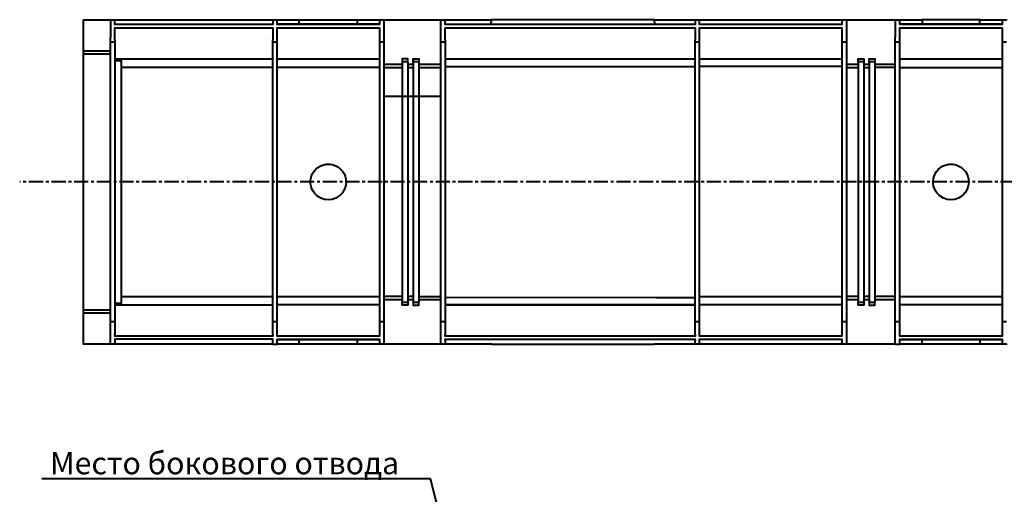
# Model space of a CAD drawing. Units: millimetres. Extents: x 5547 to 6873, y 2055 to 2702.
# Drawn here: x 5562 to 6004, y 2427 to 2640 of the extents above; entities that cross this region are included whole.
import ezdxf
from ezdxf import colors
from ezdxf.entities.mleader import LeaderData, LeaderLine
from ezdxf.math import Vec2, Vec3

# ---------------------------------------------------------------- set-up
doc = ezdxf.new("R2010")
doc.units = ezdxf.units.MM
doc.linetypes.add('CENTER', pattern=[10.16, 6.35, -1.27, 1.27, -1.27])
doc.layers.add('PDF _Геометрия', color=7, linetype='Continuous')
doc.layers.add('оси', color=1, linetype='CENTER')
doc.layers.add('тонкая', color=7, linetype='Continuous', lineweight=20)
doc.styles.add('Стилот_заголовки', font='isocpeui.ttf', dxfattribs={"height": 3.5})

msp = doc.modelspace()

# ---------------------------------------------------------------- linework, layer by layer
at = {"lineweight": 40}
msp.add_lwpolyline([(5957.263, 2618.79), (6003.263, 2618.79)], dxfattribs=at)
at = {"layer": 'PDF _Геометрия', "lineweight": 40}
for points in [[(5590.3, 2626.271), (5590.3, 2640.271), (5602.3, 2640.271)], [(5602.3, 2640.123), (5602.3, 2640.271), (5604.3, 2640.271), (5604.3, 2640.123)], [(5604.3, 2640.271), (5675.337, 2640.271)], [(5675.337, 2640.123), (5675.337, 2640.271), (5677.263, 2640.271), (5677.263, 2640.123)], [(5677.263, 2640.271), (5687.263, 2640.271)], [(5687.263, 2638.271), (5687.263, 2640.271), (5713.263, 2640.271), (5713.263, 2638.271)], [(5713.263, 2640.271), (5723.263, 2640.271)], [(5723.263, 2640.123), (5723.263, 2640.271), (5725.263, 2640.271), (5725.263, 2640.123)], [(5725.263, 2640.271), (5750.818, 2640.271)], [(5750.818, 2640.123), (5750.818, 2640.271), (5752.818, 2640.271), (5752.818, 2640.123)], [(5752.818, 2640.271), (5773.633, 2640.271)], [(5773.855, 2640.271), (5773.633, 2640.271), (5773.263, 2638.049)], [(5847.263, 2638.049), (5846.892, 2640.271), (5846.744, 2640.271)], [(5846.892, 2640.271), (5865.263, 2640.271)], [(5865.263, 2640.123), (5865.263, 2640.271), (5867.263, 2640.271), (5867.263, 2640.123)], [(5867.263, 2640.271), (5931.263, 2640.271)], [(5931.263, 2640.123), (5931.263, 2640.271), (5933.263, 2640.271), (5933.263, 2640.123)], [(5933.263, 2640.271), (5955.263, 2640.271)], [(5955.263, 2640.123), (5955.263, 2640.271), (5957.263, 2640.271), (5957.263, 2640.123)], [(5957.263, 2640.271), (5967.263, 2640.271)], [(5993.263, 2638.271), (5993.263, 2640.271), (5967.263, 2640.271), (5967.263, 2638.271)], [(5993.263, 2640.271), (6003.263, 2640.271)], [(6003.263, 2640.123), (6003.263, 2640.271), (6005.263, 2640.271), (6005.263, 2640.123)], [(5675.337, 2638.567), (5675.337, 2638.049), (5604.3, 2638.049), (5604.3, 2638.567)], [(5604.3, 2635.901), (5604.3, 2636.641), (5675.337, 2636.641), (5675.337, 2635.901)], [(5723.263, 2638.567), (5723.263, 2638.049), (5677.263, 2638.049), (5677.263, 2638.567)], [(5723.263, 2638.271), (5677.263, 2638.271)], [(5677.263, 2635.901), (5677.263, 2636.641), (5723.263, 2636.641), (5723.263, 2635.901)], [(5865.263, 2638.567), (5865.263, 2638.049), (5752.818, 2638.049), (5752.818, 2638.567)], [(5752.818, 2635.901), (5752.818, 2636.641), (5865.263, 2636.641), (5865.263, 2635.901)], [(5931.263, 2638.567), (5931.263, 2638.049), (5867.263, 2638.049), (5867.263, 2638.567)], [(5867.263, 2635.901), (5867.263, 2636.641), (5931.263, 2636.641), (5931.263, 2635.901)], [(6003.263, 2638.567), (6003.263, 2638.049), (5957.263, 2638.049), (5957.263, 2638.567)], [(6003.263, 2638.271), (5957.263, 2638.271)], [(5957.263, 2635.901), (5957.263, 2636.641), (6003.263, 2636.641), (6003.263, 2635.901)], [(5602.3, 2502.345), (5602.3, 2504.345), (5602.3, 2630.271), (5602.3, 2632.271)], [(5602.3, 2630.271), (5604.3, 2630.271)], [(5604.3, 2631.16), (5604.3, 2630.271), (5604.3, 2504.345), (5604.3, 2503.456)], [(5675.337, 2503.456), (5675.337, 2504.345), (5675.337, 2630.271), (5675.337, 2631.16)], [(5675.337, 2630.271), (5677.263, 2630.271)], [(5677.263, 2503.456), (5677.263, 2504.345), (5677.263, 2630.271), (5677.263, 2631.16)], [(5723.263, 2631.16), (5723.263, 2630.271), (5723.263, 2504.345), (5723.263, 2503.456)], [(5723.263, 2630.271), (5725.263, 2630.271)], [(5725.263, 2632.271), (5725.263, 2630.271), (5725.263, 2504.345), (5725.263, 2502.345)], [(5750.818, 2632.271), (5750.818, 2630.271), (5750.818, 2504.345), (5750.818, 2502.345)], [(5750.818, 2630.271), (5752.818, 2630.271)], [(5752.818, 2631.16), (5752.818, 2630.271), (5752.818, 2504.345), (5752.818, 2503.456)], [(5865.263, 2503.456), (5865.263, 2504.345), (5865.263, 2630.271), (5865.263, 2631.16)], [(5865.263, 2630.271), (5867.263, 2630.271)], [(5867.263, 2503.456), (5867.263, 2504.345), (5867.263, 2630.271), (5867.263, 2631.16)], [(5931.263, 2631.16), (5931.263, 2630.271), (5931.263, 2504.345), (5931.263, 2503.456)], [(5931.263, 2630.271), (5933.263, 2630.271)], [(5933.263, 2632.271), (5933.263, 2630.271), (5933.263, 2504.345), (5933.263, 2502.345)], [(5955.263, 2502.345), (5955.263, 2504.345), (5955.263, 2630.271), (5955.263, 2632.271)], [(5955.263, 2630.271), (5957.263, 2630.271)], [(5957.263, 2503.456), (5957.263, 2504.345), (5957.263, 2630.271), (5957.263, 2631.16)], [(6003.263, 2631.16), (6003.263, 2630.271), (6003.263, 2504.345), (6003.263, 2503.456)], [(6003.263, 2630.271), (6005.263, 2630.271)], [(5590.3, 2624.567), (5590.3, 2624.79), (5590.3, 2626.271), (5602.3, 2626.271)], [(5602.3, 2624.79), (5590.3, 2624.79)], [(5675.337, 2622.567), (5604.3, 2622.567)], [(5607.337, 2621.53), (5607.337, 2621.753), (5607.337, 2621.827), (5604.3, 2621.827)], [(5607.337, 2621.753), (5604.3, 2621.753)], [(5723.263, 2622.567), (5677.263, 2622.567)], [(5736.078, 2621.086), (5736.078, 2621.308), (5736.078, 2622.716), (5733.559, 2622.716), (5733.559, 2621.308), (5733.559, 2621.086)], [(5736.078, 2621.308), (5733.559, 2621.308)], [(5738.522, 2621.086), (5738.522, 2621.308), (5738.522, 2622.716), (5741.041, 2622.716), (5741.041, 2621.308), (5741.041, 2621.086)], [(5741.041, 2621.308), (5738.522, 2621.308)], [(5865.263, 2622.567), (5752.818, 2622.567)], [(5931.263, 2622.567), (5867.263, 2622.567)], [(5938.522, 2621.086), (5938.522, 2621.308), (5938.522, 2622.716), (5941.041, 2622.716), (5941.041, 2621.308), (5941.041, 2621.086)], [(5941.041, 2621.308), (5938.522, 2621.308)], [(5943.485, 2621.086), (5943.485, 2621.308), (5943.485, 2622.716), (5946.003, 2622.716), (5946.003, 2621.308), (5946.003, 2621.086)], [(5946.003, 2621.308), (5943.485, 2621.308)], [(6003.263, 2622.567), (5957.263, 2622.567)], [(5630.226, 2618.79), (5608.003, 2618.79), (5607.337, 2618.79)], [(5675.337, 2618.79), (5607.337, 2618.79)], [(5639.115, 2618.79), (5634.67, 2618.79)], [(5648.003, 2618.79), (5643.559, 2618.79)], [(5675.337, 2618.79), (5652.448, 2618.79)], [(5689.115, 2618.79), (5677.263, 2618.79)], [(5723.263, 2618.79), (5677.263, 2618.79)], [(5698.003, 2618.79), (5693.559, 2618.79)], [(5706.892, 2618.79), (5702.448, 2618.79)], [(5723.263, 2618.79), (5711.337, 2618.79)], [(5725.263, 2620.271), (5733.559, 2620.271)], [(5725.263, 2618.79), (5733.559, 2618.79)], [(5736.078, 2620.271), (5738.522, 2620.271)], [(5736.078, 2618.79), (5738.522, 2618.79)], [(5741.041, 2620.271), (5750.818, 2620.271)], [(5741.041, 2618.79), (5750.818, 2618.79)], [(5753.115, 2619.16), (5847.781, 2619.234)], [(5847.781, 2619.234), (5865.263, 2619.234)], [(5931.263, 2619.234), (5867.263, 2619.234)], [(5933.263, 2620.271), (5938.522, 2620.271)], [(5933.263, 2618.79), (5938.522, 2618.79)], [(5941.041, 2620.271), (5943.485, 2620.271)], [(5941.041, 2618.79), (5943.485, 2618.79)], [(5946.003, 2620.271), (5955.263, 2620.271)], [(5955.263, 2618.79), (5946.003, 2618.79)], [(5590.3, 2526.123), (5590.3, 2528.79), (5590.3, 2605.827), (5590.3, 2608.493)], [(5607.337, 2526.345), (5607.337, 2528.79), (5607.337, 2605.827), (5607.337, 2608.271)], [(5733.559, 2608.197), (5733.559, 2605.827), (5733.559, 2528.79), (5733.559, 2526.419)], [(5736.078, 2608.197), (5736.078, 2605.827), (5736.078, 2528.79), (5736.078, 2526.419)], [(5738.522, 2608.197), (5738.522, 2605.827), (5738.522, 2528.79), (5738.522, 2526.419)], [(5741.041, 2608.197), (5741.041, 2605.827), (5741.041, 2528.79), (5741.041, 2526.419)], [(5938.522, 2608.197), (5938.522, 2605.827), (5938.522, 2528.79), (5938.522, 2526.419)], [(5941.041, 2608.197), (5941.041, 2605.827), (5941.041, 2528.79), (5941.041, 2526.419)], [(5943.485, 2608.197), (5943.485, 2605.827), (5943.485, 2528.79), (5943.485, 2526.419)], [(5946.003, 2608.197), (5946.003, 2605.827), (5946.003, 2528.79), (5946.003, 2526.419)], [(5725.263, 2605.827), (5733.559, 2605.827), (5736.078, 2605.827), (5738.522, 2605.827), (5741.041, 2605.827), (5750.818, 2605.827)], [(5977.707, 2574.864), (5979.411, 2575.234), (5981.115, 2575.234)], [(5983.633, 2560.049), (5982.003, 2559.456), (5980.226, 2559.308), (5978.522, 2559.456), (5976.892, 2560.049)], [(5607.337, 2515.827), (5630.226, 2515.827)], [(5607.337, 2515.827), (5675.337, 2515.827)], [(5634.67, 2515.827), (5639.115, 2515.827)], [(5643.559, 2515.827), (5648.003, 2515.827)], [(5652.448, 2515.827), (5674.67, 2515.827), (5675.337, 2515.827)], [(5677.263, 2515.827), (5689.115, 2515.827)], [(5677.263, 2515.827), (5723.263, 2515.827)], [(5693.559, 2515.827), (5698.003, 2515.827)], [(5702.448, 2515.827), (5706.892, 2515.827)], [(5711.337, 2515.827), (5723.263, 2515.827)], [(5733.559, 2515.827), (5725.263, 2515.827)], [(5738.522, 2515.827), (5736.078, 2515.827)], [(5741.041, 2515.827), (5750.818, 2515.827)], [(5753.115, 2515.456), (5847.781, 2515.382)], [(5847.781, 2515.382), (5865.263, 2515.382)], [(5867.263, 2515.827), (5931.263, 2515.827)], [(5938.522, 2515.827), (5933.263, 2515.827)], [(5943.485, 2515.827), (5941.041, 2515.827)], [(5955.263, 2515.827), (5946.003, 2515.827)], [(5957.263, 2515.827), (5969.115, 2515.827)], [(5957.263, 2515.827), (6003.263, 2515.827)], [(5973.559, 2515.827), (5978.003, 2515.827)], [(5982.448, 2515.827), (5986.892, 2515.827)], [(5991.337, 2515.827), (6003.263, 2515.827)], [(5604.3, 2512.79), (5607.337, 2512.79)], [(5604.3, 2512.79), (5607.337, 2512.79), (5607.411, 2512.79)], [(5604.3, 2512.049), (5675.337, 2512.049)], [(5607.337, 2512.79), (5607.337, 2513.086)], [(5723.263, 2512.049), (5677.263, 2512.049)], [(5733.559, 2514.345), (5725.263, 2514.345)], [(5736.078, 2513.53), (5736.078, 2513.308), (5736.078, 2511.901), (5733.559, 2511.901), (5733.559, 2513.308), (5733.559, 2513.53)], [(5733.559, 2513.308), (5736.078, 2513.308)], [(5738.522, 2514.345), (5736.078, 2514.345)], [(5738.522, 2513.53), (5738.522, 2513.308), (5738.522, 2511.901), (5741.041, 2511.901), (5741.041, 2513.308), (5741.041, 2513.53)], [(5738.522, 2513.308), (5741.041, 2513.308)], [(5750.818, 2514.345), (5741.041, 2514.345)], [(5752.818, 2512.049), (5865.263, 2512.049)], [(5865.263, 2512.049), (5752.818, 2512.049)], [(5931.263, 2512.049), (5867.263, 2512.049)], [(5938.522, 2514.345), (5933.263, 2514.345)], [(5941.041, 2513.53), (5941.041, 2513.308), (5941.041, 2511.901), (5938.522, 2511.901), (5938.522, 2513.308), (5938.522, 2513.53)], [(5938.522, 2513.308), (5941.041, 2513.308)], [(5943.485, 2514.345), (5941.041, 2514.345)], [(5943.485, 2513.53), (5943.485, 2513.308), (5943.485, 2511.901), (5946.003, 2511.901), (5946.003, 2513.308), (5946.003, 2513.53)], [(5943.485, 2513.308), (5946.003, 2513.308)], [(5955.263, 2514.345), (5946.003, 2514.345)], [(6003.263, 2512.049), (5957.263, 2512.049)], [(5602.3, 2508.345), (5590.3, 2508.345), (5590.3, 2509.827), (5590.3, 2510.049)], [(5590.3, 2509.827), (5602.3, 2509.827)], [(5602.3, 2494.345), (5590.3, 2494.345), (5590.3, 2508.345)], [(5604.3, 2504.345), (5602.3, 2504.345)], [(5677.263, 2504.345), (5675.337, 2504.345)], [(5725.263, 2504.345), (5723.263, 2504.345)], [(5752.818, 2504.345), (5750.818, 2504.345)], [(5867.263, 2504.345), (5865.263, 2504.345)], [(5933.263, 2504.345), (5931.263, 2504.345)], [(5957.263, 2504.345), (5955.263, 2504.345)], [(6005.263, 2504.345), (6003.263, 2504.345)], [(5675.337, 2498.641), (5675.337, 2497.975), (5604.3, 2497.975), (5604.3, 2498.641)], [(5723.263, 2498.641), (5723.263, 2497.975), (5677.263, 2497.975), (5677.263, 2498.641)], [(5865.263, 2498.641), (5865.263, 2497.975), (5752.818, 2497.975), (5752.818, 2498.641)], [(5931.263, 2498.641), (5931.263, 2497.975), (5867.263, 2497.975), (5867.263, 2498.641)], [(6003.263, 2498.641), (6003.263, 2497.975), (5957.263, 2497.975), (5957.263, 2498.641)], [(5604.3, 2494.493), (5604.3, 2494.345), (5602.3, 2494.345), (5602.3, 2494.493)], [(5675.337, 2496.049), (5675.337, 2496.567), (5604.3, 2496.567), (5604.3, 2496.049)], [(5675.337, 2494.345), (5604.3, 2494.345)], [(5675.337, 2494.493), (5675.337, 2494.345), (5677.263, 2494.345), (5677.263, 2494.493)], [(5677.263, 2496.049), (5677.263, 2496.567), (5723.263, 2496.567), (5723.263, 2496.049)], [(5723.263, 2496.345), (5677.263, 2496.345)], [(5687.263, 2494.345), (5677.263, 2494.345)], [(5713.263, 2496.345), (5713.263, 2494.345), (5687.263, 2494.345), (5687.263, 2496.345)], [(5723.263, 2494.345), (5713.263, 2494.345)], [(5725.263, 2494.493), (5725.263, 2494.345), (5723.263, 2494.345), (5723.263, 2494.493)], [(5750.818, 2494.345), (5725.263, 2494.345)], [(5752.818, 2494.493), (5752.818, 2494.345), (5750.818, 2494.345), (5750.818, 2494.493)], [(5752.818, 2496.049), (5752.818, 2496.567), (5865.263, 2496.567), (5865.263, 2496.049)], [(5773.855, 2494.345), (5752.818, 2494.345)], [(5865.263, 2494.345), (5846.892, 2494.345)], [(5867.263, 2494.493), (5867.263, 2494.345), (5865.263, 2494.345), (5865.263, 2494.493)], [(5867.263, 2496.049), (5867.263, 2496.567), (5931.263, 2496.567), (5931.263, 2496.049)], [(5931.263, 2494.345), (5867.263, 2494.345)], [(5933.263, 2494.493), (5933.263, 2494.345), (5931.263, 2494.345), (5931.263, 2494.493)], [(5955.263, 2494.345), (5933.263, 2494.345)], [(5955.263, 2494.493), (5955.263, 2494.345), (5957.263, 2494.345), (5957.263, 2494.493)], [(5957.263, 2496.049), (5957.263, 2496.567), (6003.263, 2496.567), (6003.263, 2496.049)], [(6003.263, 2496.345), (5957.263, 2496.345)], [(5967.263, 2494.345), (5957.263, 2494.345)], [(5993.263, 2496.345), (5993.263, 2494.345), (5967.263, 2494.345), (5967.263, 2496.345)], [(6003.263, 2494.345), (5993.263, 2494.345)], [(6005.263, 2494.493), (6005.263, 2494.345), (6003.263, 2494.345), (6003.263, 2494.493)]]:
    msp.add_lwpolyline(points, dxfattribs=at)
msp.add_lwpolyline([(5703.633, 2560.049), (5702.003, 2559.456), (5700.3, 2559.308), (5698.596, 2559.456), (5696.966, 2560.049, -0.67935), (5697.707, 2574.864), (5699.411, 2575.234), (5701.189, 2575.234, -0.7621933)], format="xyb", close=True, dxfattribs=at)
for points in [[(5602.3, 2640.123), (5602.3, 2637.506), (5602.3, 2634.888), (5602.3, 2632.271)], [(5604.3, 2638.567), (5604.3, 2639.086), (5604.3, 2639.604), (5604.3, 2640.123)], [(5675.337, 2640.123), (5675.337, 2639.604), (5675.337, 2639.086), (5675.337, 2638.567)], [(5677.263, 2638.567), (5677.263, 2639.086), (5677.263, 2639.604), (5677.263, 2640.123)], [(5723.263, 2640.123), (5723.263, 2639.604), (5723.263, 2639.086), (5723.263, 2638.567)], [(5725.263, 2640.123), (5725.263, 2637.506), (5725.263, 2634.888), (5725.263, 2632.271)], [(5750.818, 2640.123), (5750.818, 2637.506), (5750.818, 2634.888), (5750.818, 2632.271)], [(5752.818, 2638.567), (5752.818, 2639.086), (5752.818, 2639.604), (5752.818, 2640.123)], [(5846.744, 2640.271), (5822.448, 2640.271), (5798.152, 2640.271), (5773.855, 2640.271)], [(5865.263, 2640.123), (5865.263, 2639.604), (5865.263, 2639.086), (5865.263, 2638.567)], [(5867.263, 2638.567), (5867.263, 2639.086), (5867.263, 2639.604), (5867.263, 2640.123)], [(5931.263, 2640.123), (5931.263, 2639.604), (5931.263, 2639.086), (5931.263, 2638.567)], [(5933.263, 2640.123), (5933.263, 2637.506), (5933.263, 2634.888), (5933.263, 2632.271)], [(5955.263, 2640.123), (5955.263, 2637.506), (5955.263, 2634.888), (5955.263, 2632.271)], [(5957.263, 2638.567), (5957.263, 2639.086), (5957.263, 2639.604), (5957.263, 2640.123)], [(6003.263, 2640.123), (6003.263, 2639.604), (6003.263, 2639.086), (6003.263, 2638.567)], [(5604.3, 2631.16), (5604.3, 2632.74), (5604.3, 2634.32), (5604.3, 2635.901)], [(5675.337, 2635.901), (5675.337, 2634.32), (5675.337, 2632.74), (5675.337, 2631.16)], [(5677.263, 2631.16), (5677.263, 2632.74), (5677.263, 2634.32), (5677.263, 2635.901)], [(5723.263, 2635.901), (5723.263, 2634.32), (5723.263, 2632.74), (5723.263, 2631.16)], [(5752.818, 2631.16), (5752.818, 2632.74), (5752.818, 2634.32), (5752.818, 2635.901)], [(5865.263, 2635.901), (5865.263, 2634.32), (5865.263, 2632.74), (5865.263, 2631.16)], [(5867.263, 2631.16), (5867.263, 2632.74), (5867.263, 2634.32), (5867.263, 2635.901)], [(5931.263, 2635.901), (5931.263, 2634.32), (5931.263, 2632.74), (5931.263, 2631.16)], [(5957.263, 2631.16), (5957.263, 2632.74), (5957.263, 2634.32), (5957.263, 2635.901)], [(6003.263, 2635.901), (6003.263, 2634.32), (6003.263, 2632.74), (6003.263, 2631.16)], [(5590.3, 2608.493), (5590.3, 2613.851), (5590.3, 2619.209), (5590.3, 2624.567)], [(5607.337, 2608.271), (5607.337, 2612.691), (5607.337, 2617.111), (5607.337, 2621.53)], [(5733.559, 2621.086), (5733.559, 2616.79), (5733.559, 2612.493), (5733.559, 2608.197)], [(5736.078, 2621.086), (5736.078, 2616.79), (5736.078, 2612.493), (5736.078, 2608.197)], [(5738.522, 2621.086), (5738.522, 2616.79), (5738.522, 2612.493), (5738.522, 2608.197)], [(5741.041, 2621.086), (5741.041, 2616.79), (5741.041, 2612.493), (5741.041, 2608.197)], [(5938.522, 2621.086), (5938.522, 2616.79), (5938.522, 2612.493), (5938.522, 2608.197)], [(5941.041, 2621.086), (5941.041, 2616.79), (5941.041, 2612.493), (5941.041, 2608.197)], [(5943.485, 2621.086), (5943.485, 2616.79), (5943.485, 2612.493), (5943.485, 2608.197)], [(5946.003, 2621.086), (5946.003, 2616.79), (5946.003, 2612.493), (5946.003, 2608.197)], [(5976.892, 2560.049), (5970.357, 2563.133), (5970.848, 2572.498), (5977.707, 2574.864)], [(5981.115, 2575.234), (5989.216, 2574.218), (5990.945, 2563.591), (5983.633, 2560.049)], [(5590.3, 2510.049), (5590.3, 2515.407), (5590.3, 2520.765), (5590.3, 2526.123)], [(5607.337, 2513.086), (5607.337, 2517.506), (5607.337, 2521.925), (5607.337, 2526.345)], [(5733.559, 2526.419), (5733.559, 2522.123), (5733.559, 2517.827), (5733.559, 2513.53)], [(5736.078, 2526.419), (5736.078, 2522.123), (5736.078, 2517.827), (5736.078, 2513.53)], [(5738.522, 2526.419), (5738.522, 2522.123), (5738.522, 2517.827), (5738.522, 2513.53)], [(5741.041, 2526.419), (5741.041, 2522.123), (5741.041, 2517.827), (5741.041, 2513.53)], [(5938.522, 2526.419), (5938.522, 2522.123), (5938.522, 2517.827), (5938.522, 2513.53)], [(5941.041, 2526.419), (5941.041, 2522.123), (5941.041, 2517.827), (5941.041, 2513.53)], [(5943.485, 2526.419), (5943.485, 2522.123), (5943.485, 2517.827), (5943.485, 2513.53)], [(5946.003, 2526.419), (5946.003, 2522.123), (5946.003, 2517.827), (5946.003, 2513.53)], [(5602.3, 2494.493), (5602.3, 2497.111), (5602.3, 2499.728), (5602.3, 2502.345)], [(5604.3, 2503.456), (5604.3, 2501.851), (5604.3, 2500.246), (5604.3, 2498.641)], [(5675.337, 2498.641), (5675.337, 2500.246), (5675.337, 2501.851), (5675.337, 2503.456)], [(5677.263, 2498.641), (5677.263, 2500.246), (5677.263, 2501.851), (5677.263, 2503.456)], [(5723.263, 2503.456), (5723.263, 2501.851), (5723.263, 2500.246), (5723.263, 2498.641)], [(5725.263, 2502.345), (5725.263, 2499.728), (5725.263, 2497.111), (5725.263, 2494.493)], [(5750.818, 2502.345), (5750.818, 2499.728), (5750.818, 2497.111), (5750.818, 2494.493)], [(5752.818, 2503.456), (5752.818, 2501.851), (5752.818, 2500.246), (5752.818, 2498.641)], [(5865.263, 2498.641), (5865.263, 2500.246), (5865.263, 2501.851), (5865.263, 2503.456)], [(5867.263, 2498.641), (5867.263, 2500.246), (5867.263, 2501.851), (5867.263, 2503.456)], [(5931.263, 2503.456), (5931.263, 2501.851), (5931.263, 2500.246), (5931.263, 2498.641)], [(5933.263, 2502.345), (5933.263, 2499.728), (5933.263, 2497.111), (5933.263, 2494.493)], [(5955.263, 2494.493), (5955.263, 2497.111), (5955.263, 2499.728), (5955.263, 2502.345)], [(5957.263, 2498.641), (5957.263, 2500.246), (5957.263, 2501.851), (5957.263, 2503.456)], [(6003.263, 2503.456), (6003.263, 2501.851), (6003.263, 2500.246), (6003.263, 2498.641)], [(5604.3, 2496.049), (5604.3, 2495.53), (5604.3, 2495.012), (5604.3, 2494.493)], [(5675.337, 2494.493), (5675.337, 2495.012), (5675.337, 2495.53), (5675.337, 2496.049)], [(5677.263, 2494.493), (5677.263, 2495.012), (5677.263, 2495.53), (5677.263, 2496.049)], [(5723.263, 2496.049), (5723.263, 2495.53), (5723.263, 2495.012), (5723.263, 2494.493)], [(5752.818, 2496.049), (5752.818, 2495.53), (5752.818, 2495.012), (5752.818, 2494.493)], [(5773.855, 2494.345), (5798.152, 2494.345), (5822.448, 2494.345), (5846.744, 2494.345)], [(5865.263, 2494.493), (5865.263, 2495.012), (5865.263, 2495.53), (5865.263, 2496.049)], [(5867.263, 2494.493), (5867.263, 2495.012), (5867.263, 2495.53), (5867.263, 2496.049)], [(5931.263, 2496.049), (5931.263, 2495.53), (5931.263, 2495.012), (5931.263, 2494.493)], [(5957.263, 2494.493), (5957.263, 2495.012), (5957.263, 2495.53), (5957.263, 2496.049)], [(6003.263, 2496.049), (6003.263, 2495.53), (6003.263, 2495.012), (6003.263, 2494.493)]]:
    msp.add_open_spline(points, degree=3, dxfattribs=at)
at = {"layer": 'оси', "lineweight": 40}
msp.add_lwpolyline([(6659.187, 2567.308), (5561.542, 2567.308)], dxfattribs=at)

# ---------------------------------------------------------------- leaders
at = {"layer": 'тонкая', "color": 18, "lineweight": 40, "true_color": 0x000000}
ml = msp.add_multileader_mtext('Standard', dxfattribs=at)
ml.set_content('{\\C7;Место бокового отвода}', color=5, style='Стилот_заголовки')
ml.set_leader_properties(color=256, linetype='Continuous', lineweight=40)
ml.build(insert=Vec2(0, 0))
ml.multileader.update_dxf_attribs({"text_left_attachment_type": 6, "text_right_attachment_type": 6, "text_bottom_attachment_type": 10, "dogleg_length": 1, "arrow_head_size": 28.254})
ctx = ml.context
ctx.base_point, ctx.char_height, ctx.arrow_head_size, ctx.plane_origin = Vec3(5573.157, 2433.843), 10, 28.254, Vec3(5641.34, 2294.326)
ctx.left_attachment, ctx.right_attachment, ctx.top_attachment = 6, 6, 10
notes = []
notes.append((ctx, [(1, (1, 1, 0), (5746.193, 2433.843), (-1, 0), 14.127, [(0, [(5784.339, 2285.248)], 0, [])])]))
ctx.mtext.insert, ctx.mtext.flow_direction = Vec3(5575.157, 2445.843), 5
for ctx, leaders in notes:
    for number, flags, end, landing, length, lines in leaders:
        leader = LeaderData()
        leader.index, (leader.has_last_leader_line, leader.has_dogleg_vector, leader.attachment_direction) = number, flags
        leader.last_leader_point, leader.dogleg_vector, leader.dogleg_length = Vec3(end), Vec3(landing), length
        for number, points, colour, breaks in lines:
            line = LeaderLine()
            line.index, line.vertices, line.color, line.breaks = number, Vec3.list(points), colors.encode_raw_color(colour), breaks
            leader.lines.append(line)
        ctx.leaders.append(leader)

doc.saveas('drawing.dxf')
